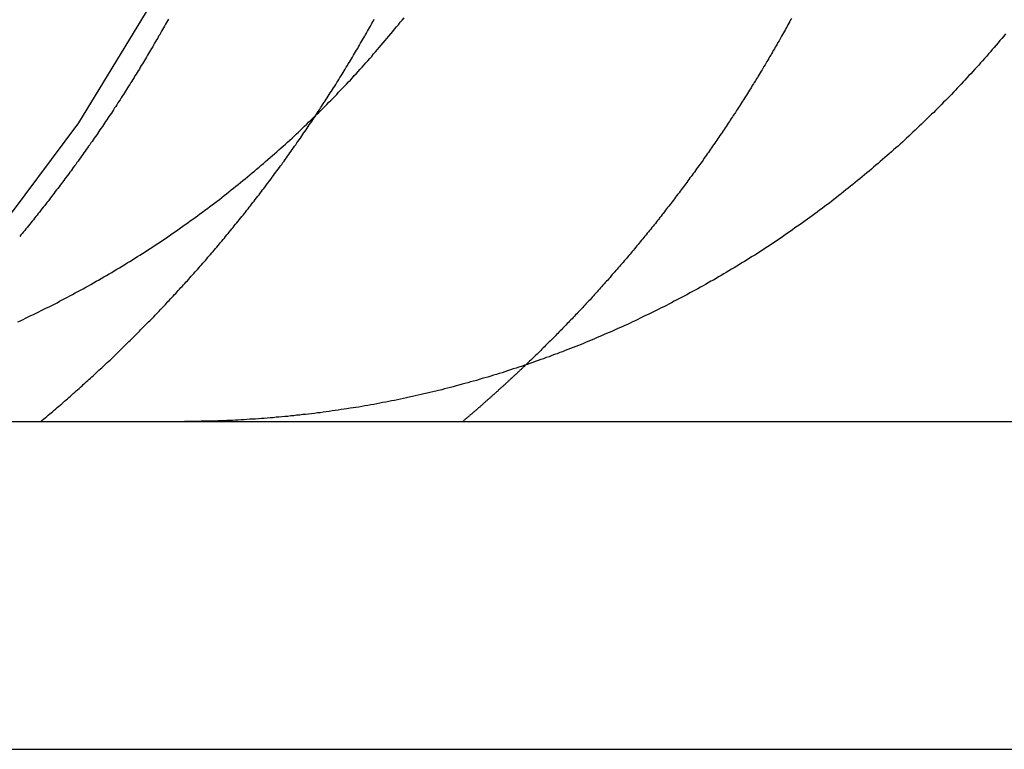
# Model space of a CAD drawing. Extents: x -267 to 266, y -666 to 608.
# Drawn here: x -241 to -236, y 500 to 503 of the extents above; entities that cross this region are included whole.
import ezdxf

# ---------------------------------------------------------------- set-up
doc = ezdxf.new("R2010")
doc.units = 0
doc.header["$LTSCALE"] = 50
doc.linetypes.add('VERDECKT', pattern=[0.375, 0.25, -0.125])
doc.layers.get('0').update_dxf_attribs({"linetype": 'CONTINUOUS'})
doc.layers.add('STEMPEL', color=3, linetype='CONTINUOUS')

# ---------------------------------------------------------------- blocks, each defined once
blk = doc.blocks.new('A$CBF7CF849')
at = {"color": 3, "linetype": 'CONTINUOUS', "extrusion": (0, 1, -2e-16)}
for p, q in [((-266.5, 501.5), (33.4013, 501.5)), ((-266.5, 500), (266.5, 500))]:
    blk.add_line(p, q, dxfattribs=at)
at = {"color": 3}
for points in [[(-240.887, 501.955, 0), (-240.875, 501.961, 0), (-240.863, 501.966, 0), (-240.852, 501.972, 0), (-240.84, 501.978, 0), (-240.828, 501.984, 0), (-240.816, 501.989, 0), (-240.804, 501.995, 0), (-240.792, 502.001, 0), (-240.78, 502.007, 0), (-240.768, 502.013, 0), (-240.756, 502.019, 0), (-240.744, 502.025, 0), (-240.732, 502.031, 0), (-240.72, 502.037, 0), (-240.708, 502.043, 0), (-240.697, 502.05, 0), (-240.685, 502.056, 0), (-240.673, 502.062, 0), (-240.661, 502.068, 0), (-240.649, 502.075, 0), (-240.637, 502.081, 0), (-240.625, 502.088, 0), (-240.613, 502.094, 0), (-240.601, 502.101, 0), (-240.589, 502.107, 0), (-240.577, 502.114, 0), (-240.565, 502.12, 0), (-240.553, 502.127, 0), (-240.541, 502.134, 0), (-240.53, 502.141, 0), (-240.518, 502.147, 0), (-240.506, 502.154, 0), (-240.494, 502.161, 0), (-240.482, 502.168, 0), (-240.47, 502.175, 0), (-240.458, 502.182, 0), (-240.447, 502.189, 0), (-240.435, 502.196, 0), (-240.423, 502.203, 0), (-240.411, 502.21, 0), (-240.399, 502.218, 0), (-240.388, 502.225, 0), (-240.376, 502.232, 0), (-240.364, 502.239, 0), (-240.352, 502.247, 0), (-240.341, 502.254, 0), (-240.329, 502.261, 0), (-240.317, 502.269, 0), (-240.306, 502.276, 0), (-240.294, 502.284, 0), (-240.282, 502.291, 0), (-240.271, 502.299, 0), (-240.259, 502.307, 0), (-240.248, 502.314, 0), (-240.236, 502.322, 0), (-240.225, 502.33, 0), (-240.213, 502.337, 0), (-240.202, 502.345, 0), (-240.19, 502.353, 0), (-240.179, 502.361, 0), (-240.167, 502.369, 0), (-240.156, 502.377, 0), (-240.144, 502.385, 0), (-240.133, 502.393, 0), (-240.122, 502.401, 0), (-240.111, 502.409, 0), (-240.099, 502.417, 0), (-240.088, 502.425, 0), (-240.077, 502.433, 0), (-240.066, 502.441, 0), (-240.055, 502.45, 0), (-240.043, 502.458, 0), (-240.032, 502.466, 0), (-240.021, 502.474, 0), (-240.01, 502.483, 0), (-239.999, 502.491, 0), (-239.988, 502.499, 0), (-239.977, 502.508, 0), (-239.966, 502.516, 0), (-239.955, 502.525, 0), (-239.945, 502.533, 0), (-239.934, 502.542, 0), (-239.923, 502.55, 0), (-239.912, 502.559, 0), (-239.901, 502.567, 0), (-239.891, 502.576, 0), (-239.88, 502.584, 0), (-239.869, 502.593, 0), (-239.859, 502.602, 0), (-239.848, 502.61, 0), (-239.838, 502.619, 0), (-239.827, 502.628, 0), (-239.817, 502.637, 0), (-239.806, 502.645, 0), (-239.796, 502.654, 0), (-239.785, 502.663, 0), (-239.775, 502.672, 0), (-239.765, 502.68, 0), (-239.755, 502.689, 0), (-239.744, 502.698, 0), (-239.734, 502.707, 0), (-239.724, 502.716, 0), (-239.714, 502.725, 0), (-239.704, 502.734, 0), (-239.694, 502.743, 0), (-239.684, 502.752, 0), (-239.674, 502.76, 0), (-239.664, 502.769, 0), (-239.654, 502.778, 0), (-239.644, 502.787, 0), (-239.634, 502.796, 0), (-239.625, 502.805, 0), (-239.615, 502.814, 0), (-239.605, 502.823, 0), (-239.596, 502.832, 0), (-239.586, 502.842, 0), (-239.577, 502.851, 0), (-239.567, 502.86, 0), (-239.558, 502.869, 0), (-239.548, 502.878, 0), (-239.539, 502.887, 0), (-239.53, 502.896, 0), (-239.52, 502.905, 0), (-239.511, 502.914, 0), (-239.502, 502.923, 0), (-239.493, 502.932, 0), (-239.484, 502.941, 0), (-239.475, 502.95, 0), (-239.466, 502.96, 0), (-239.457, 502.969, 0), (-239.448, 502.978, 0), (-239.439, 502.987, 0), (-239.43, 502.996, 0), (-239.421, 503.006, 0), (-239.412, 503.015, 0), (-239.403, 503.024, 0), (-239.394, 503.034, 0), (-239.385, 503.043, 0), (-239.376, 503.053, 0), (-239.367, 503.062, 0), (-239.358, 503.072, 0), (-239.35, 503.082, 0), (-239.341, 503.091, 0), (-239.332, 503.101, 0), (-239.323, 503.111, 0), (-239.314, 503.121, 0), (-239.305, 503.131, 0), (-239.296, 503.14, 0), (-239.287, 503.15, 0), (-239.279, 503.16, 0), (-239.27, 503.17, 0), (-239.261, 503.181, 0), (-239.252, 503.191, 0), (-239.243, 503.201, 0), (-239.235, 503.211, 0), (-239.226, 503.221, 0), (-239.217, 503.232, 0), (-239.208, 503.242, 0), (-239.2, 503.252, 0), (-239.191, 503.263, 0), (-239.182, 503.273, 0), (-239.174, 503.284, 0), (-239.165, 503.294, 0), (-239.156, 503.305, 0), (-239.148, 503.315, 0), (-239.139, 503.326, 0), (-239.131, 503.336, 0), (-239.122, 503.347, 0)], [(-236.373, 503.273, 0), (-236.381, 503.263, 0), (-236.39, 503.252, 0), (-236.399, 503.242, 0), (-236.407, 503.232, 0), (-236.416, 503.221, 0), (-236.425, 503.211, 0), (-236.434, 503.201, 0), (-236.442, 503.191, 0), (-236.451, 503.181, 0), (-236.46, 503.17, 0), (-236.469, 503.16, 0), (-236.478, 503.15, 0), (-236.487, 503.14, 0), (-236.495, 503.13, 0), (-236.504, 503.121, 0), (-236.513, 503.111, 0), (-236.522, 503.101, 0), (-236.531, 503.091, 0), (-236.54, 503.082, 0), (-236.549, 503.072, 0), (-236.558, 503.062, 0), (-236.566, 503.053, 0), (-236.575, 503.043, 0), (-236.584, 503.034, 0), (-236.593, 503.024, 0), (-236.602, 503.015, 0), (-236.611, 503.006, 0), (-236.62, 502.996, 0), (-236.629, 502.987, 0), (-236.638, 502.978, 0), (-236.647, 502.969, 0), (-236.656, 502.96, 0), (-236.665, 502.95, 0), (-236.674, 502.941, 0), (-236.683, 502.932, 0), (-236.692, 502.923, 0), (-236.701, 502.914, 0), (-236.711, 502.905, 0), (-236.72, 502.896, 0), (-236.729, 502.887, 0), (-236.738, 502.878, 0), (-236.748, 502.869, 0), (-236.757, 502.86, 0), (-236.767, 502.851, 0), (-236.776, 502.841, 0), (-236.786, 502.832, 0), (-236.796, 502.823, 0), (-236.805, 502.814, 0), (-236.815, 502.805, 0), (-236.825, 502.796, 0), (-236.834, 502.787, 0), (-236.844, 502.778, 0), (-236.854, 502.769, 0), (-236.864, 502.76, 0), (-236.874, 502.752, 0), (-236.884, 502.743, 0), (-236.894, 502.734, 0), (-236.904, 502.725, 0), (-236.914, 502.716, 0), (-236.924, 502.707, 0), (-236.935, 502.698, 0), (-236.945, 502.689, 0), (-236.955, 502.68, 0), (-236.965, 502.672, 0), (-236.976, 502.663, 0), (-236.986, 502.654, 0), (-236.996, 502.645, 0), (-237.007, 502.637, 0), (-237.017, 502.628, 0), (-237.028, 502.619, 0), (-237.038, 502.61, 0), (-237.049, 502.602, 0), (-237.06, 502.593, 0), (-237.07, 502.584, 0), (-237.081, 502.576, 0), (-237.092, 502.567, 0), (-237.102, 502.559, 0), (-237.113, 502.55, 0), (-237.124, 502.542, 0), (-237.135, 502.533, 0), (-237.146, 502.525, 0), (-237.157, 502.516, 0), (-237.167, 502.508, 0), (-237.178, 502.499, 0), (-237.189, 502.491, 0), (-237.2, 502.483, 0), (-237.211, 502.474, 0), (-237.223, 502.466, 0), (-237.234, 502.458, 0), (-237.245, 502.45, 0), (-237.256, 502.441, 0), (-237.267, 502.433, 0), (-237.278, 502.425, 0), (-237.289, 502.417, 0), (-237.301, 502.409, 0), (-237.312, 502.401, 0), (-237.323, 502.393, 0), (-237.335, 502.385, 0), (-237.346, 502.377, 0), (-237.357, 502.369, 0), (-237.369, 502.361, 0), (-237.38, 502.353, 0), (-237.392, 502.345, 0), (-237.403, 502.337, 0), (-237.415, 502.33, 0), (-237.426, 502.322, 0), (-237.438, 502.314, 0), (-237.449, 502.307, 0), (-237.461, 502.299, 0), (-237.473, 502.291, 0), (-237.484, 502.284, 0), (-237.496, 502.276, 0), (-237.507, 502.269, 0), (-237.519, 502.261, 0), (-237.531, 502.254, 0), (-237.543, 502.247, 0), (-237.554, 502.239, 0), (-237.566, 502.232, 0), (-237.578, 502.225, 0), (-237.589, 502.218, 0), (-237.601, 502.21, 0), (-237.613, 502.203, 0), (-237.625, 502.196, 0), (-237.637, 502.189, 0), (-237.649, 502.182, 0), (-237.66, 502.175, 0), (-237.672, 502.168, 0), (-237.684, 502.161, 0), (-237.696, 502.154, 0), (-237.708, 502.147, 0), (-237.72, 502.141, 0), (-237.732, 502.134, 0), (-237.744, 502.127, 0), (-237.755, 502.12, 0), (-237.767, 502.114, 0), (-237.779, 502.107, 0), (-237.791, 502.101, 0), (-237.803, 502.094, 0), (-237.815, 502.088, 0), (-237.827, 502.081, 0), (-237.839, 502.075, 0), (-237.851, 502.068, 0), (-237.863, 502.062, 0), (-237.875, 502.056, 0), (-237.887, 502.05, 0), (-237.899, 502.043, 0), (-237.911, 502.037, 0), (-237.923, 502.031, 0), (-237.934, 502.025, 0), (-237.946, 502.019, 0), (-237.958, 502.013, 0), (-237.97, 502.007, 0), (-237.982, 502.001, 0), (-237.994, 501.995, 0), (-238.006, 501.989, 0), (-238.018, 501.984, 0), (-238.03, 501.978, 0), (-238.042, 501.972, 0), (-238.054, 501.966, 0), (-238.066, 501.961, 0), (-238.077, 501.955, 0), (-238.089, 501.95, 0), (-238.101, 501.944, 0), (-238.113, 501.939, 0), (-238.125, 501.933, 0), (-238.137, 501.928, 0), (-238.148, 501.923, 0), (-238.16, 501.917, 0), (-238.172, 501.912, 0), (-238.184, 501.907, 0), (-238.196, 501.902, 0), (-238.207, 501.897, 0), (-238.219, 501.892, 0), (-238.231, 501.887, 0), (-238.243, 501.882, 0), (-238.254, 501.877, 0), (-238.266, 501.872, 0), (-238.278, 501.867, 0), (-238.29, 501.862, 0), (-238.301, 501.857, 0), (-238.313, 501.852, 0), (-238.325, 501.848, 0), (-238.337, 501.843, 0), (-238.349, 501.838, 0), (-238.361, 501.833, 0), (-238.374, 501.829, 0), (-238.386, 501.824, 0), (-238.398, 501.819, 0), (-238.41, 501.815, 0), (-238.422, 501.81, 0), (-238.435, 501.806, 0), (-238.447, 501.801, 0), (-238.459, 501.796, 0), (-238.472, 501.792, 0), (-238.484, 501.787, 0), (-238.497, 501.783, 0), (-238.509, 501.779, 0), (-238.522, 501.774, 0), (-238.534, 501.77, 0), (-238.547, 501.765, 0), (-238.559, 501.761, 0), (-238.572, 501.757, 0), (-238.585, 501.752, 0), (-238.598, 501.748, 0), (-238.61, 501.744, 0), (-238.623, 501.74, 0), (-238.636, 501.736, 0), (-238.649, 501.732, 0), (-238.662, 501.727, 0), (-238.674, 501.723, 0), (-238.687, 501.719, 0), (-238.7, 501.715, 0), (-238.713, 501.711, 0), (-238.726, 501.707, 0), (-238.739, 501.703, 0), (-238.752, 501.7, 0), (-238.765, 501.696, 0), (-238.778, 501.692, 0), (-238.791, 501.688, 0), (-238.805, 501.684, 0), (-238.818, 501.681, 0), (-238.831, 501.677, 0), (-238.844, 501.673, 0), (-238.857, 501.67, 0), (-238.871, 501.666, 0), (-238.884, 501.663, 0), (-238.897, 501.659, 0), (-238.91, 501.656, 0), (-238.924, 501.652, 0), (-238.937, 501.649, 0), (-238.95, 501.645, 0), (-238.964, 501.642, 0), (-238.977, 501.639, 0), (-238.99, 501.635, 0), (-239.004, 501.632, 0), (-239.017, 501.629, 0), (-239.031, 501.626, 0), (-239.044, 501.623, 0), (-239.057, 501.62, 0), (-239.071, 501.617, 0), (-239.084, 501.614, 0), (-239.098, 501.611, 0), (-239.111, 501.608, 0), (-239.125, 501.605, 0), (-239.138, 501.602, 0), (-239.152, 501.599, 0), (-239.165, 501.596, 0), (-239.179, 501.594, 0), (-239.192, 501.591, 0), (-239.206, 501.588, 0), (-239.22, 501.586, 0), (-239.233, 501.583, 0), (-239.247, 501.581, 0), (-239.26, 501.578, 0), (-239.274, 501.576, 0), (-239.287, 501.573, 0), (-239.301, 501.571, 0), (-239.315, 501.569, 0), (-239.328, 501.566, 0), (-239.342, 501.564, 0), (-239.355, 501.562, 0), (-239.369, 501.56, 0), (-239.383, 501.558, 0), (-239.396, 501.556, 0), (-239.41, 501.554, 0), (-239.423, 501.552, 0), (-239.437, 501.55, 0), (-239.45, 501.548, 0), (-239.464, 501.546, 0), (-239.478, 501.544, 0), (-239.491, 501.542, 0), (-239.505, 501.54, 0), (-239.518, 501.539, 0), (-239.532, 501.537, 0), (-239.545, 501.535, 0), (-239.559, 501.534, 0), (-239.572, 501.532, 0), (-239.586, 501.531, 0), (-239.599, 501.529, 0), (-239.613, 501.528, 0), (-239.626, 501.526, 0), (-239.64, 501.525, 0), (-239.653, 501.523, 0), (-239.667, 501.522, 0), (-239.68, 501.521, 0), (-239.694, 501.52, 0), (-239.707, 501.519, 0), (-239.72, 501.517, 0), (-239.734, 501.516, 0), (-239.747, 501.515, 0), (-239.761, 501.514, 0), (-239.774, 501.513, 0), (-239.787, 501.512, 0), (-239.801, 501.511, 0), (-239.814, 501.51, 0), (-239.827, 501.51, 0), (-239.84, 501.509, 0), (-239.854, 501.508, 0), (-239.867, 501.507, 0), (-239.88, 501.506, 0), (-239.893, 501.506, 0), (-239.906, 501.505, 0), (-239.919, 501.505, 0), (-239.932, 501.504, 0), (-239.945, 501.503, 0), (-239.958, 501.503, 0), (-239.972, 501.503, 0), (-239.984, 501.502, 0), (-239.997, 501.502, 0), (-240.01, 501.501, 0), (-240.023, 501.501, 0), (-240.036, 501.501, 0), (-240.049, 501.501, 0), (-240.062, 501.5, 0), (-240.075, 501.5, 0), (-240.087, 501.5, 0), (-240.1, 501.5, 0), (-240.113, 501.5, 0), (-240.126, 501.5, 0)], [(-237.351, 503.344, 0), (-237.355, 503.337, 0), (-237.359, 503.329, 0), (-237.363, 503.322, 0), (-237.367, 503.315, 0), (-237.371, 503.307, 0), (-237.375, 503.3, 0), (-237.379, 503.293, 0), (-237.383, 503.285, 0), (-237.388, 503.278, 0), (-237.392, 503.27, 0), (-237.396, 503.263, 0), (-237.4, 503.256, 0), (-237.404, 503.248, 0), (-237.408, 503.241, 0), (-237.413, 503.234, 0), (-237.417, 503.226, 0), (-237.421, 503.219, 0), (-237.425, 503.212, 0), (-237.429, 503.204, 0), (-237.434, 503.197, 0), (-237.438, 503.19, 0), (-237.442, 503.182, 0), (-237.446, 503.175, 0), (-237.451, 503.168, 0), (-237.455, 503.16, 0), (-237.459, 503.153, 0), (-237.464, 503.146, 0), (-237.468, 503.138, 0), (-237.472, 503.131, 0), (-237.477, 503.124, 0), (-237.481, 503.117, 0), (-237.485, 503.109, 0), (-237.49, 503.102, 0), (-237.494, 503.095, 0), (-237.499, 503.087, 0), (-237.503, 503.08, 0), (-237.507, 503.073, 0), (-237.512, 503.066, 0), (-237.516, 503.058, 0), (-237.521, 503.051, 0), (-237.525, 503.044, 0), (-237.53, 503.037, 0), (-237.534, 503.029, 0), (-237.539, 503.022, 0), (-237.543, 503.015, 0), (-237.548, 503.008, 0), (-237.552, 503.001, 0), (-237.557, 502.993, 0), (-237.561, 502.986, 0), (-237.566, 502.979, 0), (-237.57, 502.972, 0), (-237.575, 502.965, 0), (-237.58, 502.957, 0), (-237.584, 502.95, 0), (-237.589, 502.943, 0), (-237.593, 502.936, 0), (-237.598, 502.929, 0), (-237.603, 502.922, 0), (-237.607, 502.914, 0), (-237.612, 502.907, 0), (-237.617, 502.9, 0), (-237.621, 502.893, 0), (-237.626, 502.886, 0), (-237.631, 502.879, 0), (-237.635, 502.872, 0), (-237.64, 502.865, 0), (-237.645, 502.857, 0), (-237.649, 502.85, 0), (-237.654, 502.843, 0), (-237.659, 502.836, 0), (-237.664, 502.829, 0), (-237.668, 502.822, 0), (-237.673, 502.815, 0), (-237.678, 502.808, 0), (-237.683, 502.801, 0), (-237.688, 502.794, 0), (-237.692, 502.787, 0), (-237.697, 502.78, 0), (-237.702, 502.773, 0), (-237.707, 502.766, 0), (-237.712, 502.759, 0), (-237.716, 502.752, 0), (-237.721, 502.745, 0), (-237.726, 502.738, 0), (-237.731, 502.731, 0), (-237.736, 502.724, 0), (-237.741, 502.717, 0), (-237.746, 502.71, 0), (-237.751, 502.703, 0), (-237.755, 502.696, 0), (-237.76, 502.689, 0), (-237.765, 502.682, 0), (-237.77, 502.675, 0), (-237.775, 502.669, 0), (-237.78, 502.662, 0), (-237.785, 502.655, 0), (-237.79, 502.648, 0), (-237.795, 502.641, 0), (-237.8, 502.634, 0), (-237.805, 502.627, 0), (-237.81, 502.62, 0), (-237.815, 502.614, 0), (-237.82, 502.607, 0), (-237.825, 502.6, 0), (-237.83, 502.593, 0), (-237.835, 502.586, 0), (-237.84, 502.58, 0), (-237.845, 502.573, 0), (-237.85, 502.566, 0), (-237.855, 502.559, 0), (-237.86, 502.553, 0), (-237.865, 502.546, 0), (-237.871, 502.539, 0), (-237.876, 502.532, 0), (-237.881, 502.526, 0), (-237.886, 502.519, 0), (-237.891, 502.512, 0), (-237.896, 502.505, 0), (-237.901, 502.499, 0), (-237.906, 502.492, 0), (-237.911, 502.485, 0), (-237.917, 502.479, 0), (-237.922, 502.472, 0), (-237.927, 502.466, 0), (-237.932, 502.459, 0), (-237.937, 502.452, 0), (-237.942, 502.446, 0), (-237.947, 502.439, 0), (-237.953, 502.433, 0), (-237.958, 502.426, 0), (-237.963, 502.419, 0), (-237.968, 502.413, 0), (-237.973, 502.406, 0), (-237.979, 502.4, 0), (-237.984, 502.393, 0), (-237.989, 502.387, 0), (-237.994, 502.38, 0), (-238, 502.374, 0), (-238.005, 502.367, 0), (-238.01, 502.361, 0), (-238.015, 502.354, 0), (-238.021, 502.348, 0), (-238.026, 502.341, 0), (-238.031, 502.335, 0), (-238.036, 502.329, 0), (-238.042, 502.322, 0), (-238.047, 502.316, 0), (-238.052, 502.309, 0), (-238.058, 502.303, 0), (-238.063, 502.297, 0), (-238.068, 502.29, 0), (-238.073, 502.284, 0), (-238.079, 502.278, 0), (-238.084, 502.271, 0), (-238.089, 502.265, 0), (-238.095, 502.259, 0), (-238.1, 502.252, 0), (-238.105, 502.246, 0), (-238.111, 502.24, 0), (-238.116, 502.234, 0), (-238.121, 502.227, 0), (-238.127, 502.221, 0), (-238.132, 502.215, 0), (-238.137, 502.209, 0), (-238.143, 502.203, 0), (-238.148, 502.196, 0), (-238.154, 502.19, 0), (-238.159, 502.184, 0), (-238.164, 502.178, 0), (-238.17, 502.172, 0), (-238.175, 502.166, 0), (-238.18, 502.159, 0), (-238.186, 502.153, 0), (-238.191, 502.147, 0), (-238.197, 502.141, 0), (-238.202, 502.135, 0), (-238.207, 502.129, 0), (-238.213, 502.123, 0), (-238.218, 502.117, 0), (-238.224, 502.111, 0), (-238.229, 502.105, 0), (-238.234, 502.099, 0), (-238.24, 502.093, 0), (-238.245, 502.087, 0), (-238.251, 502.081, 0), (-238.256, 502.075, 0), (-238.262, 502.069, 0), (-238.267, 502.063, 0), (-238.272, 502.057, 0), (-238.278, 502.051, 0), (-238.283, 502.046, 0), (-238.289, 502.04, 0), (-238.294, 502.034, 0), (-238.3, 502.028, 0), (-238.305, 502.022, 0), (-238.31, 502.016, 0), (-238.316, 502.011, 0), (-238.321, 502.005, 0), (-238.327, 501.999, 0), (-238.332, 501.993, 0), (-238.338, 501.987, 0), (-238.343, 501.982, 0), (-238.349, 501.976, 0), (-238.354, 501.97, 0), (-238.359, 501.965, 0), (-238.365, 501.959, 0), (-238.37, 501.953, 0), (-238.376, 501.948, 0), (-238.381, 501.942, 0), (-238.387, 501.936, 0), (-238.392, 501.931, 0), (-238.398, 501.925, 0), (-238.403, 501.919, 0), (-238.409, 501.914, 0), (-238.414, 501.908, 0), (-238.419, 501.903, 0), (-238.425, 501.897, 0), (-238.43, 501.892, 0), (-238.436, 501.886, 0), (-238.441, 501.881, 0), (-238.447, 501.875, 0), (-238.452, 501.869, 0), (-238.458, 501.864, 0), (-238.464, 501.858, 0), (-238.469, 501.853, 0), (-238.475, 501.847, 0), (-238.48, 501.842, 0), (-238.486, 501.836, 0), (-238.492, 501.831, 0), (-238.497, 501.825, 0), (-238.503, 501.819, 0), (-238.508, 501.814, 0), (-238.514, 501.808, 0), (-238.52, 501.803, 0), (-238.526, 501.797, 0), (-238.531, 501.792, 0), (-238.537, 501.786, 0), (-238.543, 501.781, 0), (-238.548, 501.775, 0), (-238.554, 501.77, 0), (-238.56, 501.764, 0), (-238.566, 501.759, 0)]]:
    blk.add_polyline3d(points, dxfattribs=at)
at = {"color": 1}
for points in [[(-240.199, 503.341, 0), (-240.204, 503.333, 0), (-240.208, 503.325, 0), (-240.213, 503.317, 0), (-240.217, 503.309, 0), (-240.221, 503.301, 0), (-240.226, 503.293, 0), (-240.23, 503.285, 0), (-240.235, 503.277, 0), (-240.239, 503.269, 0), (-240.244, 503.262, 0), (-240.248, 503.254, 0), (-240.253, 503.246, 0), (-240.258, 503.238, 0), (-240.262, 503.23, 0), (-240.267, 503.222, 0), (-240.271, 503.214, 0), (-240.276, 503.206, 0), (-240.281, 503.198, 0), (-240.285, 503.191, 0), (-240.29, 503.183, 0), (-240.295, 503.175, 0), (-240.299, 503.167, 0), (-240.304, 503.159, 0), (-240.309, 503.151, 0), (-240.313, 503.143, 0), (-240.318, 503.136, 0), (-240.323, 503.128, 0), (-240.328, 503.12, 0), (-240.332, 503.112, 0), (-240.337, 503.104, 0), (-240.342, 503.096, 0), (-240.347, 503.089, 0), (-240.352, 503.081, 0), (-240.356, 503.073, 0), (-240.361, 503.065, 0), (-240.366, 503.057, 0), (-240.371, 503.05, 0), (-240.376, 503.042, 0), (-240.381, 503.034, 0), (-240.386, 503.026, 0), (-240.391, 503.019, 0), (-240.395, 503.011, 0), (-240.4, 503.003, 0), (-240.405, 502.995, 0), (-240.41, 502.988, 0), (-240.415, 502.98, 0), (-240.42, 502.972, 0), (-240.425, 502.964, 0), (-240.43, 502.957, 0), (-240.435, 502.949, 0), (-240.44, 502.941, 0), (-240.445, 502.934, 0), (-240.45, 502.926, 0), (-240.455, 502.918, 0), (-240.46, 502.91, 0), (-240.466, 502.903, 0), (-240.471, 502.895, 0), (-240.476, 502.887, 0), (-240.481, 502.88, 0), (-240.486, 502.872, 0), (-240.491, 502.865, 0), (-240.496, 502.857, 0), (-240.501, 502.849, 0), (-240.507, 502.842, 0), (-240.512, 502.834, 0), (-240.517, 502.827, 0), (-240.522, 502.819, 0), (-240.527, 502.811, 0), (-240.533, 502.804, 0), (-240.538, 502.796, 0), (-240.543, 502.789, 0), (-240.548, 502.781, 0), (-240.553, 502.774, 0), (-240.559, 502.766, 0), (-240.564, 502.759, 0), (-240.569, 502.751, 0), (-240.575, 502.744, 0), (-240.58, 502.736, 0), (-240.585, 502.729, 0), (-240.591, 502.721, 0), (-240.596, 502.714, 0), (-240.601, 502.706, 0), (-240.607, 502.699, 0), (-240.612, 502.691, 0), (-240.617, 502.684, 0), (-240.623, 502.676, 0), (-240.628, 502.669, 0), (-240.634, 502.662, 0), (-240.639, 502.654, 0), (-240.644, 502.647, 0), (-240.65, 502.64, 0), (-240.655, 502.632, 0), (-240.661, 502.625, 0), (-240.666, 502.617, 0), (-240.672, 502.61, 0), (-240.677, 502.603, 0), (-240.683, 502.595, 0), (-240.688, 502.588, 0), (-240.694, 502.581, 0), (-240.699, 502.574, 0), (-240.705, 502.566, 0), (-240.71, 502.559, 0), (-240.716, 502.552, 0), (-240.721, 502.545, 0), (-240.727, 502.537, 0), (-240.732, 502.53, 0), (-240.738, 502.523, 0), (-240.743, 502.516, 0), (-240.749, 502.508, 0), (-240.755, 502.501, 0), (-240.76, 502.494, 0), (-240.766, 502.487, 0), (-240.771, 502.48, 0), (-240.777, 502.473, 0), (-240.783, 502.466, 0), (-240.788, 502.458, 0), (-240.794, 502.451, 0), (-240.799, 502.444, 0), (-240.805, 502.437, 0), (-240.811, 502.43, 0), (-240.816, 502.423, 0), (-240.822, 502.416, 0), (-240.828, 502.409, 0), (-240.833, 502.402, 0), (-240.839, 502.395, 0), (-240.845, 502.388, 0), (-240.851, 502.381, 0), (-240.856, 502.374, 0), (-240.862, 502.367, 0), (-240.868, 502.36, 0), (-240.873, 502.353, 0), (-240.879, 502.346, 0)], [(-240.783, 501.5, 0), (-240.776, 501.506, 0), (-240.769, 501.512, 0), (-240.762, 501.517, 0), (-240.755, 501.523, 0), (-240.748, 501.529, 0), (-240.741, 501.535, 0), (-240.735, 501.54, 0), (-240.728, 501.546, 0), (-240.721, 501.552, 0), (-240.714, 501.558, 0), (-240.707, 501.564, 0), (-240.701, 501.569, 0), (-240.694, 501.575, 0), (-240.687, 501.581, 0), (-240.68, 501.587, 0), (-240.674, 501.593, 0), (-240.667, 501.599, 0), (-240.66, 501.604, 0), (-240.654, 501.61, 0), (-240.647, 501.616, 0), (-240.64, 501.622, 0), (-240.634, 501.628, 0), (-240.627, 501.634, 0), (-240.62, 501.64, 0), (-240.614, 501.645, 0), (-240.607, 501.651, 0), (-240.601, 501.657, 0), (-240.594, 501.663, 0), (-240.588, 501.669, 0), (-240.581, 501.675, 0), (-240.575, 501.681, 0), (-240.568, 501.687, 0), (-240.562, 501.693, 0), (-240.555, 501.698, 0), (-240.549, 501.704, 0), (-240.542, 501.71, 0), (-240.536, 501.716, 0), (-240.529, 501.722, 0), (-240.523, 501.728, 0), (-240.517, 501.734, 0), (-240.51, 501.74, 0), (-240.504, 501.746, 0), (-240.497, 501.752, 0), (-240.491, 501.758, 0), (-240.485, 501.764, 0), (-240.479, 501.77, 0), (-240.472, 501.776, 0), (-240.466, 501.781, 0), (-240.46, 501.787, 0), (-240.453, 501.793, 0), (-240.447, 501.799, 0), (-240.441, 501.805, 0), (-240.435, 501.811, 0), (-240.429, 501.817, 0), (-240.422, 501.823, 0), (-240.416, 501.829, 0), (-240.41, 501.835, 0), (-240.404, 501.841, 0), (-240.398, 501.847, 0), (-240.392, 501.853, 0), (-240.386, 501.859, 0), (-240.38, 501.865, 0), (-240.374, 501.871, 0), (-240.368, 501.877, 0), (-240.362, 501.883, 0), (-240.356, 501.889, 0), (-240.35, 501.895, 0), (-240.344, 501.901, 0), (-240.338, 501.907, 0), (-240.332, 501.913, 0), (-240.326, 501.919, 0), (-240.32, 501.925, 0), (-240.314, 501.931, 0), (-240.308, 501.937, 0), (-240.302, 501.943, 0), (-240.296, 501.949, 0), (-240.29, 501.955, 0), (-240.284, 501.961, 0), (-240.278, 501.967, 0), (-240.272, 501.973, 0), (-240.266, 501.979, 0), (-240.26, 501.986, 0), (-240.254, 501.992, 0), (-240.248, 501.998, 0), (-240.242, 502.004, 0), (-240.237, 502.01, 0), (-240.231, 502.017, 0), (-240.225, 502.023, 0), (-240.219, 502.029, 0), (-240.213, 502.035, 0), (-240.207, 502.042, 0), (-240.201, 502.048, 0), (-240.195, 502.054, 0), (-240.189, 502.061, 0), (-240.183, 502.067, 0), (-240.177, 502.073, 0), (-240.171, 502.08, 0), (-240.165, 502.086, 0), (-240.159, 502.093, 0), (-240.154, 502.099, 0), (-240.148, 502.105, 0), (-240.142, 502.112, 0), (-240.136, 502.118, 0), (-240.13, 502.125, 0), (-240.124, 502.131, 0), (-240.118, 502.138, 0), (-240.112, 502.144, 0), (-240.106, 502.151, 0), (-240.101, 502.157, 0), (-240.095, 502.164, 0), (-240.089, 502.171, 0), (-240.083, 502.177, 0), (-240.077, 502.184, 0), (-240.071, 502.19, 0), (-240.065, 502.197, 0), (-240.059, 502.204, 0), (-240.054, 502.21, 0), (-240.048, 502.217, 0), (-240.042, 502.224, 0), (-240.036, 502.23, 0), (-240.03, 502.237, 0), (-240.024, 502.244, 0), (-240.019, 502.251, 0), (-240.013, 502.257, 0), (-240.007, 502.264, 0), (-240.001, 502.271, 0), (-239.995, 502.278, 0), (-239.99, 502.284, 0), (-239.984, 502.291, 0), (-239.978, 502.298, 0), (-239.972, 502.305, 0), (-239.966, 502.312, 0), (-239.961, 502.319, 0), (-239.955, 502.325, 0), (-239.949, 502.332, 0), (-239.943, 502.339, 0), (-239.938, 502.346, 0), (-239.932, 502.353, 0), (-239.926, 502.36, 0), (-239.92, 502.367, 0), (-239.915, 502.374, 0), (-239.909, 502.381, 0), (-239.903, 502.388, 0), (-239.898, 502.395, 0), (-239.892, 502.402, 0), (-239.886, 502.409, 0), (-239.881, 502.416, 0), (-239.875, 502.423, 0), (-239.869, 502.43, 0), (-239.864, 502.437, 0), (-239.858, 502.444, 0), (-239.852, 502.451, 0), (-239.847, 502.458, 0), (-239.841, 502.466, 0), (-239.835, 502.473, 0), (-239.83, 502.48, 0), (-239.824, 502.487, 0), (-239.819, 502.494, 0), (-239.813, 502.501, 0), (-239.807, 502.508, 0), (-239.802, 502.516, 0), (-239.796, 502.523, 0), (-239.791, 502.53, 0), (-239.785, 502.537, 0), (-239.78, 502.545, 0), (-239.774, 502.552, 0), (-239.769, 502.559, 0), (-239.763, 502.566, 0), (-239.757, 502.574, 0), (-239.752, 502.581, 0), (-239.746, 502.588, 0), (-239.741, 502.595, 0), (-239.735, 502.603, 0), (-239.73, 502.61, 0), (-239.725, 502.617, 0), (-239.719, 502.625, 0), (-239.714, 502.632, 0), (-239.708, 502.64, 0), (-239.703, 502.647, 0), (-239.697, 502.654, 0), (-239.692, 502.662, 0), (-239.687, 502.669, 0), (-239.681, 502.676, 0), (-239.676, 502.684, 0), (-239.67, 502.691, 0), (-239.665, 502.699, 0), (-239.66, 502.706, 0), (-239.654, 502.714, 0), (-239.649, 502.721, 0), (-239.644, 502.729, 0), (-239.638, 502.736, 0), (-239.633, 502.744, 0), (-239.628, 502.751, 0), (-239.622, 502.759, 0), (-239.617, 502.766, 0), (-239.612, 502.774, 0), (-239.607, 502.781, 0), (-239.601, 502.789, 0), (-239.596, 502.796, 0), (-239.591, 502.804, 0), (-239.586, 502.811, 0), (-239.581, 502.819, 0), (-239.575, 502.827, 0), (-239.57, 502.834, 0), (-239.565, 502.842, 0), (-239.56, 502.849, 0), (-239.555, 502.857, 0), (-239.55, 502.865, 0), (-239.544, 502.872, 0), (-239.539, 502.88, 0), (-239.534, 502.887, 0), (-239.529, 502.895, 0), (-239.524, 502.903, 0), (-239.519, 502.91, 0), (-239.514, 502.918, 0), (-239.509, 502.926, 0), (-239.504, 502.934, 0), (-239.499, 502.941, 0), (-239.494, 502.949, 0), (-239.489, 502.957, 0), (-239.484, 502.964, 0), (-239.479, 502.972, 0), (-239.474, 502.98, 0), (-239.469, 502.988, 0), (-239.464, 502.995, 0), (-239.459, 503.003, 0), (-239.454, 503.011, 0), (-239.449, 503.019, 0), (-239.444, 503.026, 0), (-239.439, 503.034, 0), (-239.434, 503.042, 0), (-239.429, 503.05, 0), (-239.425, 503.057, 0), (-239.42, 503.065, 0), (-239.415, 503.073, 0), (-239.41, 503.081, 0), (-239.405, 503.089, 0), (-239.4, 503.096, 0), (-239.396, 503.104, 0), (-239.391, 503.112, 0), (-239.386, 503.12, 0), (-239.381, 503.128, 0), (-239.377, 503.136, 0), (-239.372, 503.143, 0), (-239.367, 503.151, 0), (-239.362, 503.159, 0), (-239.358, 503.167, 0), (-239.353, 503.175, 0), (-239.348, 503.183, 0), (-239.344, 503.191, 0), (-239.339, 503.198, 0), (-239.334, 503.206, 0), (-239.33, 503.214, 0), (-239.325, 503.222, 0), (-239.321, 503.23, 0), (-239.316, 503.238, 0), (-239.312, 503.246, 0), (-239.307, 503.254, 0), (-239.302, 503.262, 0), (-239.298, 503.269, 0), (-239.293, 503.277, 0), (-239.289, 503.285, 0), (-239.284, 503.293, 0), (-239.28, 503.301, 0), (-239.275, 503.309, 0), (-239.271, 503.317, 0), (-239.267, 503.325, 0), (-239.262, 503.333, 0), (-239.258, 503.341, 0)], [(-238.566, 501.759, 0), (-238.568, 501.757, 0), (-238.57, 501.754, 0), (-238.572, 501.752, 0), (-238.574, 501.75, 0), (-238.577, 501.748, 0), (-238.579, 501.746, 0), (-238.581, 501.744, 0), (-238.583, 501.742, 0), (-238.585, 501.74, 0), (-238.587, 501.738, 0), (-238.59, 501.736, 0), (-238.592, 501.734, 0), (-238.594, 501.732, 0), (-238.596, 501.73, 0), (-238.598, 501.728, 0), (-238.601, 501.726, 0), (-238.603, 501.724, 0), (-238.605, 501.721, 0), (-238.607, 501.719, 0), (-238.609, 501.717, 0), (-238.612, 501.715, 0), (-238.614, 501.713, 0), (-238.616, 501.711, 0), (-238.618, 501.709, 0), (-238.62, 501.707, 0), (-238.623, 501.705, 0), (-238.625, 501.703, 0), (-238.627, 501.701, 0), (-238.629, 501.699, 0), (-238.631, 501.697, 0), (-238.634, 501.695, 0), (-238.636, 501.693, 0), (-238.638, 501.691, 0), (-238.64, 501.689, 0), (-238.643, 501.687, 0), (-238.645, 501.685, 0), (-238.647, 501.682, 0), (-238.649, 501.68, 0), (-238.651, 501.678, 0), (-238.654, 501.676, 0), (-238.656, 501.674, 0), (-238.658, 501.672, 0), (-238.66, 501.67, 0), (-238.663, 501.668, 0), (-238.665, 501.666, 0), (-238.667, 501.664, 0), (-238.669, 501.662, 0), (-238.672, 501.66, 0), (-238.674, 501.658, 0), (-238.676, 501.656, 0), (-238.678, 501.654, 0), (-238.681, 501.652, 0), (-238.683, 501.65, 0), (-238.685, 501.648, 0), (-238.687, 501.646, 0), (-238.69, 501.644, 0), (-238.692, 501.642, 0), (-238.694, 501.639, 0), (-238.696, 501.637, 0), (-238.699, 501.635, 0), (-238.701, 501.633, 0), (-238.703, 501.631, 0), (-238.705, 501.629, 0), (-238.708, 501.627, 0), (-238.71, 501.625, 0), (-238.712, 501.623, 0), (-238.714, 501.621, 0), (-238.717, 501.619, 0), (-238.719, 501.617, 0), (-238.721, 501.615, 0), (-238.724, 501.613, 0), (-238.726, 501.611, 0), (-238.728, 501.609, 0), (-238.73, 501.607, 0), (-238.733, 501.605, 0), (-238.735, 501.603, 0), (-238.737, 501.601, 0), (-238.74, 501.599, 0), (-238.742, 501.597, 0), (-238.744, 501.595, 0), (-238.746, 501.593, 0), (-238.749, 501.591, 0), (-238.751, 501.589, 0), (-238.753, 501.587, 0), (-238.756, 501.585, 0), (-238.758, 501.583, 0), (-238.76, 501.581, 0), (-238.763, 501.578, 0), (-238.765, 501.576, 0), (-238.767, 501.574, 0), (-238.769, 501.572, 0), (-238.772, 501.57, 0), (-238.774, 501.568, 0), (-238.776, 501.566, 0), (-238.779, 501.564, 0), (-238.781, 501.562, 0), (-238.783, 501.56, 0), (-238.786, 501.558, 0), (-238.788, 501.556, 0), (-238.79, 501.554, 0), (-238.793, 501.552, 0), (-238.795, 501.55, 0), (-238.797, 501.548, 0), (-238.8, 501.546, 0), (-238.802, 501.544, 0), (-238.804, 501.542, 0), (-238.807, 501.54, 0), (-238.809, 501.538, 0), (-238.811, 501.536, 0), (-238.814, 501.534, 0), (-238.816, 501.532, 0), (-238.818, 501.53, 0), (-238.821, 501.528, 0), (-238.823, 501.526, 0), (-238.825, 501.524, 0), (-238.828, 501.522, 0), (-238.83, 501.52, 0), (-238.832, 501.518, 0), (-238.835, 501.516, 0), (-238.837, 501.514, 0), (-238.839, 501.512, 0), (-238.842, 501.51, 0), (-238.844, 501.508, 0), (-238.847, 501.506, 0), (-238.849, 501.504, 0), (-238.851, 501.502, 0), (-238.854, 501.5, 0)]]:
    blk.add_polyline3d(points, dxfattribs=at)
at = {"color": 1, "linetype": 'VERDECKT', "extrusion": (0, -2e-16, -1)}
blk.add_arc((246, 506.5), 6.5, 180, 270, dxfattribs=at)

msp = doc.modelspace()

# ---------------------------------------------------------------- block references
at = {"layer": 'STEMPEL'}
msp.add_blockref('A$CBF7CF849', (0, 0), dxfattribs=at)

doc.saveas('drawing.dxf')
